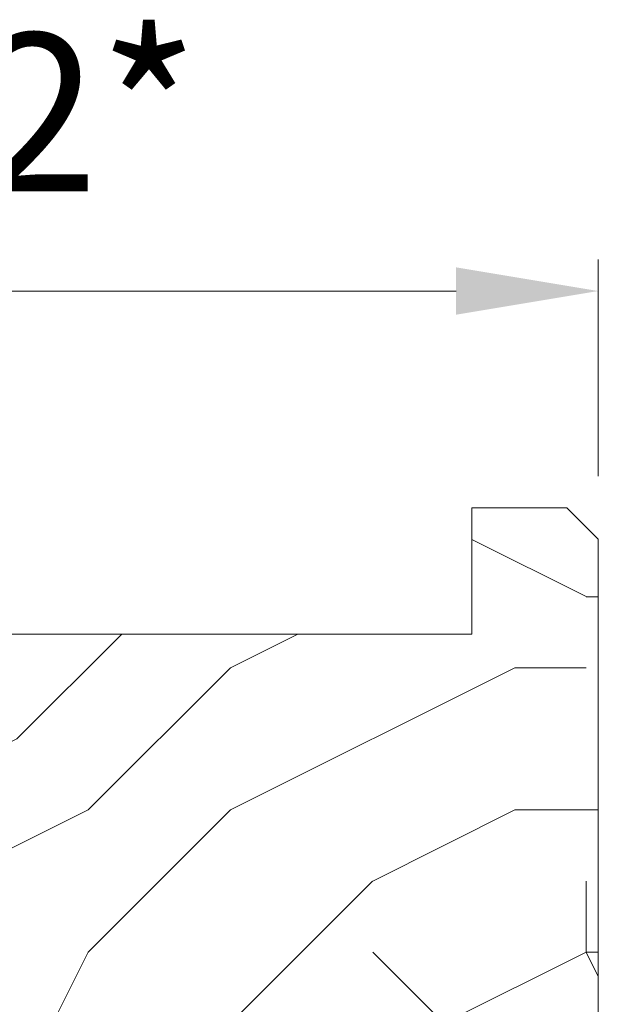
# Model space of a CAD drawing. Units: millimetres. Extents: x 0 to 418, y -14 to 586.
# Drawn here: x 351 to 369, y 321 to 352 of the extents above; entities that cross this region are included whole.
import ezdxf

# ---------------------------------------------------------------- set-up
doc = ezdxf.new("R2010")
doc.units = ezdxf.units.MM
doc.header["$PDMODE"] = 2
doc.header["$PDSIZE"] = 10
for name, color, linetype, lineweight in [('AM_5', 3, 'Continuous', 20), ('Contour principale', 30, 'Continuous', 15), ('Contour secondaire', 5, 'Continuous', 9)]:
    doc.layers.add(name, color=color, linetype=linetype, lineweight=lineweight)
doc.styles.get("Standard").update_dxf_attribs({"font": 'arial.ttf'})
doc.dimstyles.new('MAL-ISO$0', dxfattribs={"dimtxt": 3, "dimasz": 3, "dimexe": 1, "dimexo": 1, "dimgap": 1.5, "dimtad": 1, "dimtxsty": 'Standard', "dimcen": 0, "dimclrd": 256, "dimclre": 256, "dimclrt": 3, "dimadec": 1, "dimazin": 2, "dimtp": 0.1, "dimtm": 0.1, "dimtfac": 0.71, "dimtmove": 0, "dimatfit": 3, "dimfxl": 1, "dimlwd": -1, "dimlwe": -1, "dimarcsym": 1})

# ---------------------------------------------------------------- blocks, each defined once
blk = doc.blocks.new('*D49')
at = {"layer": 'AM_5', "transparency": 16777216}
for p, q in [((333.4420721171297, 337.7295073650851), (333.4420721002558, 344.5862012523617)), ((369.4420721171297, 337.72950792546), (369.4420721002558, 344.5862013409561)), ((337.9420721027167, 343.586201263436), (364.9420721027167, 343.5862013298818))]:
    blk.add_line(p, q, dxfattribs=at)
for points in [[(337.942072100871, 344.336201263436), (337.9420721045624, 342.836201263436), (333.4420721027167, 343.5862012523617)], [(364.942072100871, 344.3362013298818), (364.9420721045624, 342.8362013298818), (369.4420721027167, 343.5862013409561)]]:
    blk.add_solid(points, dxfattribs=at)
at = {"layer": 'Defpoints', "color": 0, "transparency": 16777216}
for p in [(369.4420729482663, 343.5862004317763), (333.4420729482663, 335.7295065444997), (369.4420729482663, 335.7295070162803)]:
    blk.add_point(p, dxfattribs=at)
at = {"layer": 'AM_5', "color": 3, "transparency": 16777216, "insert": (351.4420720903868, 348.5964332202605), "char_height": 5, "attachment_point": 5, "rotation": 1.4100224706043067e-07}
blk.add_mtext('72*', dxfattribs=at)

msp = doc.modelspace()

# ---------------------------------------------------------------- hatches: boundary and pattern name
at = {"layer": 'Contour secondaire'}
h = msp.add_hatch(dxfattribs=at)
h.set_pattern_fill('352', color=5, scale=45, angle=270.0000011738771)
h.set_pattern_definition([(270.0000013148792, (933.7731232668693, -761.8695324952105), (45.0000010327038, -44.99999896729618), [13.5, -31.5]), (270.0000013148792, (936.0231232668693, -761.8695324435753), (45.0000010327038, -44.99999896729618), [13.5, -31.5]), (270.0000013148792, (940.523123318505, -764.1195323403047), (45.0000010327038, -44.99999896729618), [9, -36]), (270.0000013148792, (945.0231233701388, -766.3695322370343), (45.0000010327038, -44.99999896729618), [6.75, -38.25]), (270.0000013148792, (949.5231233701388, -766.3695321337636), (45.0000010327038, -44.99999896729618), [4.5, -40.5]), (270.0000013148792, (954.0231231119624, -755.1195320304939), (45.0000010327038, -44.99999896729618), [2.25, -11.25, 2.25, -29.25]), (270.0000013148792, (956.2731232668693, -761.8695319788578), (45.0000010327038, -44.99999896729618), [2.25, -18, 6.75, -18]), (270.0000013148792, (958.5231234734083, -770.8695319272226), (45.0000010327038, -44.99999896729618), [2.25, -2.25, 2.25, -38.25]), (270.0000013148792, (960.7731234217745, -768.6195318755883), (45.0000010327038, -44.99999896729618), [2.25, -42.75]), (270.0000013148792, (965.2731233701388, -766.3695317723186), (45.0000010327038, -44.99999896729618), [6.75, -38.25]), (270.0000013148792, (969.7731233701388, -766.369531669048), (45.0000010327038, -44.99999896729618), [9, -36]), (270.0000013148792, (974.273123318505, -764.1195315657767), (45.0000010327038, -44.99999896729618), [11.25, -13.5, 2.25, -18]), (1.314879268417695e-06, (947.2731229054234, -746.1195321853988), (44.99999896729618, 45.00000103270379), [2.25, -4.5, 11.25, -27]), (1.314879268417695e-06, (951.7731229570572, -748.3695320821284), (44.99999896729618, 45.00000103270379), [2.25, -2.25, 6.75, -33.75]), (1.314879268417695e-06, (969.7731230086929, -750.619531669048), (44.99999896729618, 45.00000103270379), [4.5, -40.5]), (1.314879268417695e-06, (951.7731230603267, -752.8695320821284), (44.99999896729618, 45.00000103270379), [9, -13.5, 2.25, -20.25]), (1.314879268417695e-06, (976.5231231119624, -755.1195315141413), (44.99999896729618, 45.00000103270379), [2.25, -42.75]), (1.314879268417695e-06, (954.0231231635962, -757.3695320304939), (44.99999896729618, 45.00000103270379), [6.75, -38.25]), (1.314879268417695e-06, (956.2731232668693, -761.8695319788578), (44.99999896729618, 45.00000103270379), [4.5, -40.5]), (1.314879268417695e-06, (956.2731233701388, -766.3695319788578), (44.99999896729618, 45.00000103270379), [2.25, -6.75, 6.75, -29.25]), (1.314879268417695e-06, (958.5231234217745, -768.6195319272226), (44.99999896729618, 45.00000103270379), [2.25, -42.75]), (1.314879268417695e-06, (949.5231234734083, -770.8695321337636), (44.99999896729618, 45.00000103270379), [6.300000000000001, -38.7]), (1.314879268417695e-06, (940.523123525044, -773.1195323403047), (44.99999896729618, 45.00000103270379), [4.5, -40.5]), (1.314879268417695e-06, (958.5231236283134, -777.6195319272226), (44.99999896729618, 45.00000103270379), [2.25, -42.75]), (1.314879268417695e-06, (956.2731237315829, -782.1195319788578), (44.99999896729618, 45.00000103270379), [6.75, -38.25]), (1.314879268417695e-06, (956.273123834856, -786.6195319788578), (44.99999896729618, 45.00000103270379), [6.75, -38.25]), (315.0000013148793, (938.2731236799473, -779.8695323919392), (45.0000000008561, 1.032703805094704e-06), [3.181950000000001, -3.181950000000001, 3.181950000000001, -54.09376029000001]), (315.0000013148793, (949.5231234734083, -770.8695321337636), (45.0000000008561, 1.032703805094704e-06), [6.363900000000001, -57.27571029]), (315.0000013148793, (972.0231230603267, -752.8695316174119), (45.0000000008561, 1.032703805094704e-06), [6.363900000000001, -57.27571029]), (315.0000013148793, (960.7731232668693, -761.8695318755883), (45.0000000008561, 1.032703805094704e-06), [6.363900000000001, -57.27571029]), (315.0000013148793, (951.773123318505, -764.1195320821284), (45.0000000008561, 1.032703805094704e-06), [6.363900000000001, -57.27571029]), (315.0000013148793, (942.7731236283134, -777.6195322886695), (45.0000000008561, 1.032703805094704e-06), [6.363900000000001, -57.27571029]), (315.0000013148793, (945.023123525044, -773.1195322370343), (45.0000000008561, 1.032703805094704e-06), [9.54594, -54.09367029000001]), (315.0000013148793, (965.2731232152319, -759.6195317723186), (45.0000000008561, 1.032703805094704e-06), [3.181950000000001, -60.45766029]), (315.0000013148793, (969.7731231635962, -757.369531669048), (45.0000000008561, 1.032703805094704e-06), [3.181950000000001, -60.45766029]), (315.0000013148793, (969.7731235766778, -775.369531669048), (45.0000000008561, 1.032703805094704e-06), [3.181950000000001, -60.45766029]), (315.0000013148793, (947.2731231635962, -757.3695321853988), (45.0000000008561, 1.032703805094704e-06), [3.181950000000001, -60.45766029]), (315.0000013148793, (963.0231237315829, -782.1195318239529), (45.0000000008561, 1.032703805094704e-06), [3.181950000000001, -60.45766029]), (315.0000013148793, (958.5231233701388, -766.3695319272226), (45.0000000008561, 1.032703805094704e-06), [3.181950000000001, -60.45766029]), (315.0000013148793, (963.0231234734083, -770.8695318239529), (45.0000000008561, 1.032703805094704e-06), [3.181950000000001, -60.45766029]), (45.00000131487926, (954.0231234217745, -768.6195320304939), (-1.032703805094704e-06, 45.0000000008561), [3.181949999999992, -3.181949999999992, 9.545939999999964, -47.72977028999986]), (45.00000131487926, (954.0231235766778, -775.3695320304939), (-1.032703805094704e-06, 45.0000000008561), [3.181949999999992, -60.45766028999986]), (45.00000131487926, (938.2731235766778, -775.3695323919392), (-1.032703805094704e-06, 45.0000000008561), [3.181949999999992, -60.45766028999986]), (45.00000131487926, (949.5231233701388, -766.3695321337636), (-1.032703805094704e-06, 45.0000000008561), [3.181949999999992, -60.45766028999986]), (45.00000131487926, (958.523123525044, -773.1195319272226), (-1.032703805094704e-06, 45.0000000008561), [3.181949999999992, -60.45766028999986]), (45.00000131487926, (947.2731232668693, -761.8695321853988), (-1.032703805094704e-06, 45.0000000008561), [3.181949999999992, -60.45766028999986]), (45.00000131487926, (947.2731236799473, -779.8695321853988), (-1.032703805094704e-06, 45.0000000008561), [3.181949999999992, -60.45766028999986]), (45.00000131487926, (933.7731229570572, -748.3695324952105), (-1.032703805094704e-06, 45.0000000008561), [3.181949999999992, -60.45766028999986]), (45.00000131487926, (936.0231230086929, -750.6195324435753), (-1.032703805094704e-06, 45.0000000008561), [6.363899999999983, -57.27571028999986]), (45.00000131487926, (938.2731230603267, -752.8695323919392), (-1.032703805094704e-06, 45.0000000008561), [6.363899999999983, -57.27571028999986]), (45.00000131487926, (938.2731231635962, -757.3695323919392), (-1.032703805094704e-06, 45.0000000008561), [6.363899999999983, -57.27571028999986]), (45.00000131487926, (942.7731232152319, -759.6195322886695), (-1.032703805094704e-06, 45.0000000008561), [6.363899999999983, -57.27571028999986]), (45.00000131487926, (960.7731236283134, -777.6195318755883), (-1.032703805094704e-06, 45.0000000008561), [6.363899999999983, -57.27571028999986]), (45.00000131487926, (938.273123834856, -786.6195323919392), (-1.032703805094704e-06, 45.0000000008561), [6.363899999999983, -57.27571028999986]), (45.00000131487926, (974.2731238864899, -788.8695315657767), (-1.032703805094704e-06, 45.0000000008561), [6.363899999999983, -57.27571028999986]), (45.00000131487926, (969.7731238864899, -788.869531669048), (-1.032703805094704e-06, 45.0000000008561), [6.363899999999983, -57.27571028999986]), (45.00000131487926, (967.5231237832204, -784.3695317206825), (-1.032703805094704e-06, 45.0000000008561), [6.363899999999983, -57.27571028999986]), (45.00000131487926, (967.5231230603267, -752.8695317206825), (-1.032703805094704e-06, 45.0000000008561), [9.545939999999964, -54.09367028999986]), (45.00000131487926, (963.0231237315829, -782.1195318239529), (-1.032703805094704e-06, 45.0000000008561), [9.545939999999964, -54.09367028999986]), (296.5650525148793, (976.5231231635962, -757.3695315141413), (1.05070671174058e-06, -45.00000000000422), [5.03099999999999, -95.59205896499984]), (296.5650525148793, (954.0231231635962, -757.3695320304939), (1.05070671174058e-06, -45.00000000000422), [5.03099999999999, -95.59205896499984]), (296.5650525148793, (967.5231232668693, -761.8695317206825), (1.05070671174058e-06, -45.00000000000422), [5.03099999999999, -95.59205896499984]), (296.5650525148793, (936.0231235766778, -775.3695324435753), (1.05070671174058e-06, -45.00000000000422), [5.03099999999999, -95.59205896499984]), (296.5650525148793, (940.523123525044, -773.1195323403047), (1.05070671174058e-06, -45.00000000000422), [5.03099999999999, -95.59205896499984]), (296.5650525148793, (949.5231232152319, -759.6195321337636), (1.05070671174058e-06, -45.00000000000422), [5.03099999999999, -95.59205896499984]), (296.5650525148793, (972.0231232152319, -759.6195316174119), (1.05070671174058e-06, -45.00000000000422), [5.03099999999999, -95.59205896499984]), (296.5650525148793, (958.523123525044, -773.1195319272226), (1.05070671174058e-06, -45.00000000000422), [10.06199999999998, -90.56105896499984]), (333.4349501348793, (965.273123525044, -773.1195317723186), (45.00000000000421, 1.030408870832512e-06), [5.030999999999992, -95.59205896499986]), (333.4349501348793, (951.7731236799473, -779.8695320821284), (45.00000000000421, 1.030408870832512e-06), [5.030999999999992, -95.59205896499986]), (333.4349501348793, (960.7731231635962, -757.3695318755883), (45.00000000000421, 1.030408870832512e-06), [5.030999999999992, -95.59205896499986]), (333.4349501348793, (963.0231229570572, -748.3695318239529), (45.00000000000421, 1.030408870832512e-06), [5.030999999999992, -95.59205896499986]), (333.4349501348793, (954.0231235766778, -775.3695320304939), (45.00000000000421, 1.030408870832512e-06), [5.030999999999992, -95.59205896499986]), (333.4349501348793, (954.0231234734083, -770.8695320304939), (45.00000000000421, 1.030408870832512e-06), [5.030999999999992, -95.59205896499986]), (333.4349501348793, (960.7731230603267, -752.8695318755883), (45.00000000000421, 1.030408870832512e-06), [10.06199999999998, -90.56105896499987]), (333.4349501348793, (945.023123834856, -786.6195322370343), (45.00000000000421, 1.030408870832512e-06), [10.06199999999998, -90.56105896499987]), (333.4349501348793, (947.2731237315829, -782.1195321853988), (45.00000000000421, 1.030408870832512e-06), [10.06199999999998, -90.56105896499987]), (26.56505251487934, (940.5231229054234, -746.1195323403047), (45.00000000000421, 1.050706726728591e-06), [5.030999999999983, -95.59205896499972]), (26.56505251487934, (965.2731229054234, -746.1195317723186), (45.00000000000421, 1.050706726728591e-06), [5.030999999999983, -95.59205896499972]), (26.56505251487934, (933.7731231119624, -755.1195324952105), (45.00000000000421, 1.050706726728591e-06), [5.030999999999983, -95.59205896499972]), (26.56505251487934, (974.2731230086929, -750.6195315657767), (45.00000000000421, 1.050706726728591e-06), [5.030999999999983, -95.59205896499972]), (26.56505251487934, (947.2731231119624, -755.1195321853988), (45.00000000000421, 1.050706726728591e-06), [5.030999999999983, -95.59205896499972]), (26.56505251487934, (951.773123318505, -764.1195320821284), (45.00000000000421, 1.050706726728591e-06), [5.030999999999983, -95.59205896499972]), (26.56505251487934, (960.7731234217745, -768.6195318755883), (45.00000000000421, 1.050706726728591e-06), [5.030999999999983, -95.59205896499972]), (26.56505251487934, (942.7731229570572, -748.3695322886695), (45.0000072348025, -1.341888898871245e-05), [5.030999999999983, -95.59205896499972]), (26.56505251487934, (949.5231232152319, -759.6195321337636), (45.00000000000421, 1.050706726728591e-06), [5.030999999999983, -95.59205896499972]), (26.56505251487934, (945.023123525044, -773.1195322370343), (45.00000000000421, 1.050706726728591e-06), [5.030999999999983, -95.59205896499972]), (26.56505251487934, (949.5231236283134, -777.6195321337636), (45.00000000000421, 1.050706726728591e-06), [5.030999999999983, -95.59205896499972]), (26.56505251487934, (963.023123834856, -786.6195318239529), (45.00000000000421, 1.050706726728591e-06), [5.030999999999983, -95.59205896499972]), (26.56505251487934, (976.5231230603267, -752.8695315141413), (45.00000000000421, 1.050706726728591e-06), [5.030999999999983, -95.59205896499972]), (26.56505251487934, (974.2731229054234, -746.1195315657767), (45.00000000000421, 1.050706726728591e-06), [10.06199999999997, -90.56105896499973]), (26.56505251487934, (942.7731230603267, -752.8695322886695), (45.00000000000421, 1.050706726728591e-06), [10.06199999999997, -90.56105896499973]), (63.43495013487927, (936.0231229054234, -746.1195324435753), (-1.030408855844501e-06, 45.00000000000421), [5.030999999999997, -95.59205896499995]), (63.43495013487927, (933.7731237832204, -784.3695324952105), (-1.030408855844501e-06, 45.00000000000421), [5.030999999999997, -95.59205896499995]), (63.43495013487927, (956.2731237315829, -782.1195319788578), (-1.030408855844501e-06, 45.00000000000421), [5.030999999999997, -95.59205896499995]), (63.43495013487927, (940.523123318505, -764.1195323403047), (-1.030408855844501e-06, 45.00000000000421), [5.030999999999997, -95.59205896499995]), (63.43495013487927, (936.0231232668693, -761.8695324435753), (-1.030408855844501e-06, 45.00000000000421), [5.030999999999997, -95.59205896499995]), (63.43495013487927, (945.0231233701388, -766.3695322370343), (-1.030408855844501e-06, 45.00000000000421), [5.030999999999997, -95.59205896499995]), (63.43495013487927, (972.0231236799473, -779.8695316174119), (-1.030408855844501e-06, 45.00000000000421), [5.030999999999997, -95.59205896499995]), (63.43495013487927, (974.2731237832204, -784.3695315657767), (-1.030408855844501e-06, 45.00000000000421), [10.06199999999999, -90.56105896499996])])
h.paths.add_polyline_path([(358.9418630964747, 308.7296483542968), (368.4420732980137, 308.7295384882549), (369.442073284906, 309.7295385013598), (369.4420729482663, 335.7295070162803), (368.4420729351623, 336.7295070031754), (365.4420729351623, 336.7295069638604), (365.442072987582, 332.7295069638604), (337.4420729875806, 332.7296167250748), (337.442072935161, 336.7296167250748), (334.4420729351623, 336.7295065576044), (333.4420729482663, 335.7295065444997), (333.4420731297215, 320.2296481540744), (358.9418629553521, 320.2296483504687)])

# ---------------------------------------------------------------- linework, layer by layer
at = {"layer": 'Contour principale'}
msp.add_lwpolyline([(337.4420729351623, 336.7295065969196), (334.4420729351623, 336.7295065576044), (333.4420729482663, 335.7295065444997), (333.4420731297227, 320.2295380308125), (358.9418629469974, 320.2296483433906), (358.9418631048293, 308.7296483613749), (368.4420732980137, 308.7295384882549), (369.442073284906, 309.7295385013598), (369.4420729482663, 335.7295070162803), (368.4420729351623, 336.7295070031754), (365.4420729351623, 336.7295069638604), (365.442072987582, 332.7295069638604), (337.442072987582, 332.7295065969196), (337.4420729351623, 336.7295065969196)], dxfattribs=at)

# ---------------------------------------------------------------- dimensions: what is measured, and where the dimension line sits
at = {"layer": 'AM_5'}
dim = msp.add_linear_dim(base=(369.4420729482663, 343.5862004317763), p1=(333.4420729482663, 335.7295065444997), p2=(369.4420729482663, 335.7295070162803), angle=7.507908478870484e-07, text='<>*', dimstyle='MAL-ISO$0', override={"dimtxt": 5, "dimasz": 4.5, "dimexo": 2, "dimgap": 2.5, "dimlfac": 2, "dimpost": '', "dimtmove": 2}, dxfattribs=at)
dim.commit()
dim.dimension.update_dxf_attribs({"geometry": '*D49', "text_midpoint": (351.4420729482663, 348.5964323553779)})

doc.saveas('drawing.dxf')
